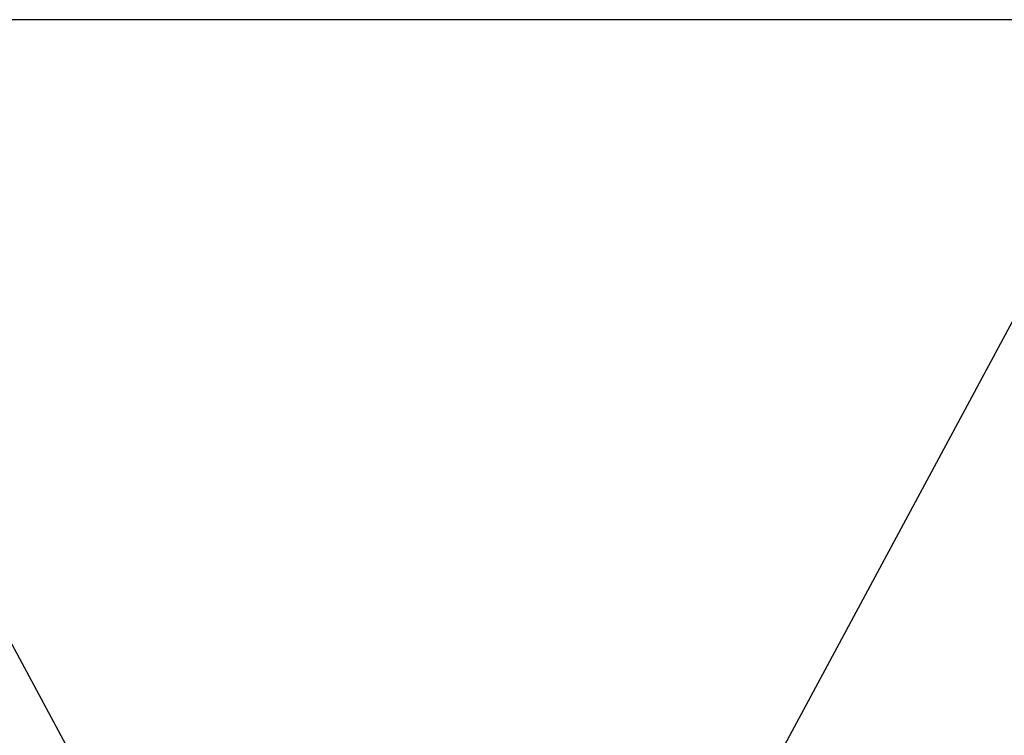
# Model space of a CAD drawing. Extents: x 0 to 420, y 0 to 297.
# Drawn here: x 150 to 171, y 126 to 141 of the extents above; entities that cross this region are included whole.
import ezdxf

# ---------------------------------------------------------------- set-up
doc = ezdxf.new("R2010")
doc.units = 0
doc.header["$MEASUREMENT"] = 0
doc.layers.add('1', color=7, linetype='CONTINUOUS')
doc.dimstyles.new('ISO-25', dxfattribs={"dimtxt": 3, "dimasz": 3, "dimexe": 1.5, "dimexo": 1, "dimgap": 1, "dimtad": 1, "dimdec": 4, "dimdsep": 46, "dimtxsty": 'STANDARD', "dimcen": 2, "dimadec": 0, "dimazin": 0, "dimtfac": 1, "dimtdec": 4, "dimtofl": 0, "dimtmove": 0, "dimatfit": 3, "dimfxl": 1, "dimtvp": 1, "dimtolj": 1, "dimtzin": 0, "dimarcsym": 0})

# ---------------------------------------------------------------- blocks, each defined once
blk = doc.blocks.new('COMP1')
at = {"layer": '1'}
for p, q in [((142.994, 141.275), (151.316, 125.803)), ((174.313, 141.275), (142.994, 141.275)), ((165.094, 124.133), (174.313, 141.275))]:
    blk.add_line(p, q, dxfattribs=at)
blk = doc.blocks.new('*D12')
at = {"layer": '1', "color": 0, "linetype": 'Continuous', "lineweight": -2}
for p, q in [((191.331, 158.305), (191.331, 9.166)), ((128.781, 22.155), (128.781, 9.166)), ((131.781, 10.666), (188.331, 10.666))]:
    blk.add_line(p, q, dxfattribs=at)
at = {"layer": '1', "color": 0}
for points in [[(131.781, 11.166), (131.781, 10.166), (128.781, 10.666)], [(188.331, 10.166), (188.331, 11.166), (191.331, 10.666)]]:
    blk.add_solid(points, dxfattribs=at)
at = {"layer": '1', "color": 0, "insert": (160.056, 13.166), "char_height": 3, "attachment_point": 5}
blk.add_mtext('\\A1;\\A1;623', dxfattribs=at)

msp = doc.modelspace()

# ---------------------------------------------------------------- block references
at = {"layer": '1'}
msp.add_blockref('COMP1', (0, 0), dxfattribs=at)

# ---------------------------------------------------------------- dimensions: what is measured, and where the dimension line sits
at = {"layer": '1', "linetype": 'Continuous'}
dim = msp.add_linear_dim(base=(191.33057, 10.66617), p1=(128.78057, 23.15493), p2=(191.33057, 159.30493), text='\\A1;623', dimstyle='ISO-25', override={"dimtfill": 0, "dimtfillclr": 0}, dxfattribs=at)
dim.commit()
dim.dimension.update_dxf_attribs({"geometry": '*D12', "text_midpoint": (160.05557, 13.16617)})

doc.saveas('drawing.dxf')
